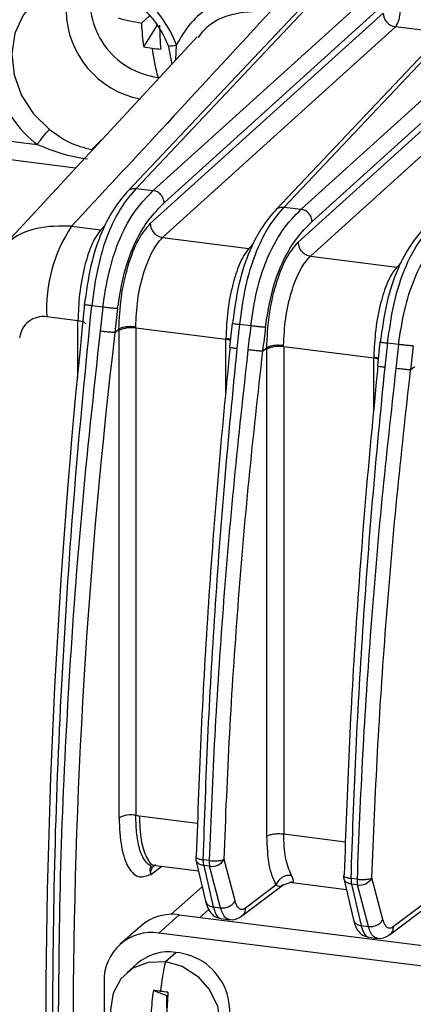
# Model space of a CAD drawing. Units: millimetres. Extents: x 4 to 416, y 4 to 293.
# Drawn here: x 324 to 327, y 240 to 247 of the extents above; entities that cross this region are included whole.
import ezdxf

# ---------------------------------------------------------------- set-up
doc = ezdxf.new("R2010")
doc.units = ezdxf.units.MM

msp = doc.modelspace()

# ---------------------------------------------------------------- linework, layer by layer
at = {"color": 7, "linetype": 'Continuous', "lineweight": 25}
for p, q in [((324.8095, 245.9027), (326.3315, 247.5115)), ((326.6889, 247.4664), (324.9403, 245.8863)), ((326.22, 247.4391), (324.746, 245.881)), ((325.9368, 245.7607), (327.4588, 247.3694)), ((325.0237, 245.7923), (326.6948, 247.3025)), ((327.3473, 247.297), (325.8733, 245.739)), ((327.8148, 247.3246), (326.0663, 245.7444)), ((326.6906, 247.2368), (324.9175, 245.6345)), ((324.851, 247.1605), (324.9123, 247.2146)), ((324.8675, 246.9787), (324.9709, 247.1427)), ((326.1497, 245.6504), (327.8208, 247.1606)), ((325.0114, 245.5288), (326.7844, 247.1311)), ((327.8165, 247.0949), (326.0435, 245.4927)), ((327.1471, 247.0854), (326.7844, 247.1311)), ((325.2755, 247.0567), (323.7591, 245.4216)), ((325.1125, 246.881), (325.1172, 246.9953)), ((325.0545, 246.9892), (325.0817, 246.8478)), ((326.1373, 245.3869), (327.9103, 246.9892)), ((323.6966, 246.2819), (324.0565, 246.2366)), ((324.4714, 246.199), (324.5446, 246.2687)), ((324.3482, 246.0569), (323.6587, 246.1438)), ((324.8095, 245.9027), (324.9403, 245.8863)), ((325.9368, 245.7607), (326.0663, 245.7444)), ((324.3188, 245.616), (324.541, 245.588)), ((324.5799, 245.6291), (324.541, 245.588)), ((325.0114, 245.5288), (325.6683, 245.446)), ((325.7072, 245.487), (325.6683, 245.446)), ((326.1373, 245.3869), (326.7943, 245.3041)), ((326.8331, 245.3452), (326.7943, 245.3041)), ((324.5568, 244.9997), (324.472, 245.0104)), ((324.367, 244.8954), (324.1293, 244.9254)), ((324.367, 244.4584), (324.367, 244.8954)), ((324.6472, 244.8066), (324.6784, 244.8321)), ((324.6797, 244.8213), (324.6797, 244.8319)), ((324.6797, 241.1158), (324.6797, 244.8213)), ((324.8076, 244.8399), (324.807, 244.849)), ((325.4929, 244.7536), (324.8076, 244.8399)), ((324.8076, 244.8399), (324.8076, 241.1344)), ((325.5406, 244.8773), (325.5216, 244.694)), ((325.6827, 244.8579), (325.5993, 244.8684)), ((325.4936, 244.7625), (325.4929, 244.7536)), ((325.4929, 244.3532), (325.4929, 244.7536)), ((325.5262, 244.6959), (325.5227, 244.695)), ((325.7732, 244.6647), (325.8044, 244.6902)), ((325.8056, 244.6795), (325.8057, 244.69)), ((325.8056, 240.9745), (325.8056, 244.6795)), ((325.9336, 244.6981), (325.933, 244.7071)), ((326.6189, 244.6117), (325.9336, 244.6981)), ((325.9336, 244.6981), (325.9336, 240.993)), ((326.6666, 244.7355), (326.6476, 244.5522)), ((326.8087, 244.716), (326.7252, 244.7265)), ((326.6196, 244.6206), (326.6189, 244.6117)), ((326.6189, 244.2114), (326.6189, 244.6117)), ((326.6522, 244.554), (326.6487, 244.5532)), ((326.8991, 244.5229), (326.9303, 244.5484)), ((324.8076, 241.1344), (324.8337, 241.1316)), ((324.8337, 241.1316), (325.278, 241.0757)), ((325.9336, 240.993), (326.404, 240.9338)), ((325.2683, 240.8262), (325.2643, 240.819)), ((325.2657, 240.7964), (325.3385, 240.4819)), ((325.3661, 240.7904), (325.321, 240.7961)), ((325.5634, 240.4837), (325.4797, 240.7995)), ((324.921, 240.6851), (325.0049, 240.7481)), ((324.9563, 240.7554), (324.9597, 240.7538)), ((324.9606, 240.7537), (325.285, 240.7128)), ((325.3698, 240.7464), (325.3246, 240.7521)), ((325.3246, 240.7521), (325.3975, 240.4376)), ((325.4534, 240.4305), (325.3698, 240.7464)), ((325.9271, 240.6035), (325.9869, 240.6266)), ((326.3943, 240.6843), (326.3903, 240.6772)), ((326.3916, 240.6546), (326.4644, 240.34)), ((326.4921, 240.6485), (326.4469, 240.6542)), ((326.6893, 240.3418), (326.6057, 240.6577)), ((325.3131, 240.5914), (325.0743, 240.3808)), ((325.6126, 240.3673), (325.9303, 240.6059)), ((325.8749, 240.6025), (325.6422, 240.4276)), ((325.9969, 240.6231), (326.411, 240.571)), ((326.4958, 240.6045), (326.4506, 240.6102)), ((326.4506, 240.6102), (326.5234, 240.2957)), ((326.5794, 240.2887), (326.4958, 240.6045)), ((325.3637, 240.4191), (325.2946, 240.3581)), ((325.3975, 240.4376), (325.4534, 240.4305)), ((326.7386, 240.2254), (327.0563, 240.4641)), ((327.0009, 240.4606), (326.7681, 240.2857)), ((325.1387, 240.3778), (324.9816, 240.2392)), ((325.1387, 240.3778), (330.5953, 239.6903)), ((325.454, 240.3488), (325.5207, 240.3404)), ((324.8447, 240.2921), (324.6876, 240.1535)), ((326.5234, 240.2957), (326.5794, 240.2887)), ((330.4381, 239.5517), (324.9816, 240.2392)), ((326.5799, 240.207), (326.6467, 240.1986)), ((325.0329, 240.0226), (325.1115, 240.0919)), ((324.8175, 240.0062), (324.7389, 239.9369)), ((324.5658, 239.8725), (324.5658, 234.3728)), ((324.9409, 239.8022), (325.0427, 239.7628)), ((325.0427, 239.7628), (325.0501, 239.7618)), ((325.0427, 239.6724), (325.0427, 239.7628))]:
    msp.add_line(p, q, dxfattribs=at)
at = {"color": 7, "linetype": 'Continuous', "lineweight": 25, "flags": 128}
for points in [[(324.0511, 247.3402), (324.0454, 247.3352), (323.9487, 247.2212), (323.8867, 247.0822), (323.8636, 246.9273), (323.8808, 246.7666), (323.9372, 246.6105), (324.0291, 246.4691), (324.1506, 246.3516)], [(325.0329, 239.1845), (324.9044, 239.2212), (324.7885, 239.2953), (324.6966, 239.3996), (324.6375, 239.5239), (324.6172, 239.6559), (324.6375, 239.7829), (324.6966, 239.8922), (324.7885, 239.9733), (324.9044, 240.0183), (325.0329, 240.0226)], [(325.0329, 240.0226), (325.1614, 239.9859), (325.2773, 239.9118), (325.3692, 239.8075), (325.4283, 239.6832), (325.4486, 239.5512), (325.4283, 239.4242), (325.3692, 239.3149), (325.2773, 239.2338), (325.1614, 239.1888), (325.0329, 239.1845)]]:
    msp.add_lwpolyline(points, dxfattribs=at)
at = {"color": 7, "linetype": 'Continuous', "lineweight": 25}
for centre, radius, start, end in [((324.3632, 246.8892), 0.6502, 83.8656, 205.2648), ((324.3239, 246.6941), 0.8486, 20.7909, 82.63472), ((325.0509, 247.3351), 0.5924, 167.87923, 262.78185), ((324.9714, 247.2662), 0.695, 181.10579, 259.13523), ((326.8017, 247.2409), 0.1112, 182.11186, 261.05422), ((325.1036, 248.7365), 1.5961, 254.33851, 260.89411), ((326.4462, 247.2141), 1.5961, 181.92513, 188.48074), ((327.8979, 247.195), 2.9098, 181.01955, 184.58445), ((325.0787, 247.0684), 0.0826, 251.73856, 297.7853), ((325.0837, 248.1781), 1.2187, 259.78081, 262.83303), ((325.0918, 248.2423), 1.2834, 262.83131, 265.78012), ((326.1578, 247.1018), 1.2333, 186.18592, 196.69838), ((324.587, 246.9275), 0.8711, 201.25383, 232.48269), ((325.2534, 244.9882), 1.1259, 146.10786, 183.19649), ((376.7475, 239.4373), 52.6266, 173.91074, 179.8949), ((372.7975, 239.1472), 48.4818, 173.08037, 173.29643), ((324.1018, 244.7476), 0.1799, 81.21117, 173.70117), ((324.771, 244.6421), 0.2012, 79.52607, 117.00207), ((373.9235, 239.0053), 48.4818, 173.08037, 173.29643), ((369.9621, 239.4165), 45.633, 173.21664, 179.8853), ((325.4729, 244.5745), 0.1802, 72.21449, 83.61671), ((325.897, 244.5002), 0.2012, 79.52663, 117.00221), ((375.0494, 238.8635), 48.4818, 173.08037, 173.29643), ((326.5989, 244.4326), 0.1802, 72.21449, 83.61671), ((324.771, 240.9365), 0.2012, 79.52496, 117.00171), ((325.3523, 240.8164), 0.0889, 178.27274, 193.00692), ((325.4876, 240.7879), 0.1668, 177.19207, 192.39916), ((325.5327, 240.7822), 0.1668, 177.19208, 192.39921), ((325.3851, 240.855), 0.1097, 261.97754, 329.59813), ((326.4782, 240.6746), 0.0889, 178.27274, 193.00692), ((326.6135, 240.6461), 0.1668, 177.19207, 192.39916), ((326.6587, 240.6404), 0.1668, 177.19208, 192.39921), ((326.5111, 240.7132), 0.1097, 261.97652, 329.60564), ((325.0861, 240.011), 0.3705, 81.84159, 130.66121), ((324.9274, 239.8815), 0.3617, 81.39863, 181.42061), ((325.0581, 239.7277), 0.368, 81.66973, 130.83306), ((325.0723, 239.643), 0.4506, 317.66738, 85.01716), ((327.2089, 239.5493), 2.2269, 167.72945, 173.65165), ((326.5683, 239.5592), 1.6454, 171.50679, 177.59841), ((324.2645, 233.9955), 5.846, 82.81514, 83.35589), ((324.2009, 233.4902), 6.3552, 82.30455, 82.81601), ((328.3819, 239.5438), 3.339, 175.80187, 178.81058)]:
    msp.add_arc(centre, radius, start, end, dxfattribs=at)
for points, knots in [([(324.0545, 247.3373), (324.0691, 247.3511), (324.1157, 247.395), (324.2174, 247.4395), (324.3514, 247.4676), (324.494, 247.4608), (324.6355, 247.4213), (324.7687, 247.351), (324.8867, 247.254), (324.9816, 247.1373), (325.0311, 247.045), (325.0506, 246.9957), (325.0528, 246.99)], [0, 0, 0, 0, 0.054727, 0.17439, 0.293554, 0.411618, 0.528627, 0.644892, 0.760695, 0.876214, 0.985716, 1, 1, 1, 1]), ([(325.8727, 247.3888), (325.7841, 247.3917), (325.607, 247.3975), (325.3862, 247.3042), (325.218, 247.1677), (325.1508, 247.0528), (325.1172, 246.9953)], [0, 0, 0, 0, 0.279962, 0.559477, 0.779527, 1, 1, 1, 1]), ([(325.8348, 247.2507), (325.5553, 246.9482), (325.0516, 246.4031), (324.5445, 245.8584), (324.3188, 245.616)], [0, 0, 0, 0, 0.554978, 1, 1, 1, 1]), ([(325.2845, 247.0496), (325.2982, 247.0695), (325.3623, 247.1622), (325.5582, 247.2514), (325.7426, 247.2509), (325.8348, 247.2507)], [0, 0, 0, 0, 0.11972, 0.559841, 1, 1, 1, 1]), ([(326.7844, 247.1311), (326.7876, 247.1348), (326.7938, 247.1419), (326.8022, 247.1588), (326.8092, 247.1778), (326.816, 247.2035), (326.8215, 247.2352), (326.8222, 247.2585), (326.8226, 247.2692)], [0, 0, 0, 0, 0.158561, 0.307599, 0.447107, 0.577075, 0.807463, 1, 1, 1, 1]), ([(324.1506, 246.3516), (324.1993, 246.3156), (324.2992, 246.2415), (324.413, 246.2134), (324.4714, 246.199)], [0, 0, 0, 0, 0.4866183, 1, 1, 1, 1]), ([(324.4397, 246.124), (324.3723, 246.1358), (324.2421, 246.1587), (324.117, 246.2112), (324.0565, 246.2366)], [0, 0, 0, 0, 0.517225, 1, 1, 1, 1]), ([(324.7507, 245.8858), (324.716, 245.8461), (324.6466, 245.7663), (324.5464, 245.5827), (324.4581, 245.3225), (324.4293, 245.1147), (324.415, 245.0111)], [0, 0, 0, 0, 0.248847, 0.499094, 0.750205, 1, 1, 1, 1]), ([(324.8095, 245.9027), (324.7695, 245.8558), (324.6947, 245.7683), (324.5933, 245.5657), (324.5123, 245.3072), (324.4856, 245.1105), (324.472, 245.0104)], [0, 0, 0, 0, 0.286816, 0.535523, 0.763628, 1, 1, 1, 1]), ([(324.5568, 244.9997), (324.5703, 245.0897), (324.5967, 245.2652), (324.6793, 245.5198), (324.7966, 245.7398), (324.8897, 245.8347), (324.9403, 245.8863)], [0, 0, 0, 0, 0.213394, 0.41614, 0.682737, 1, 1, 1, 1]), ([(324.7485, 245.8826), (324.7491, 245.8835), (324.7556, 245.8928), (324.7772, 245.9023), (324.7987, 245.9026), (324.8095, 245.9027)], [0, 0, 0, 0, 0.053482, 0.526741, 1, 1, 1, 1]), ([(324.6689, 244.9881), (324.684, 245.0838), (324.7141, 245.2751), (324.8044, 245.507), (324.9097, 245.6784), (324.9837, 245.7523), (325.0237, 245.7923)], [0, 0, 0, 0, 0.2469555, 0.494098, 0.7261602, 1, 1, 1, 1]), ([(325.878, 245.7438), (325.8433, 245.7041), (325.7738, 245.6243), (325.6737, 245.4406), (325.5854, 245.1804), (325.5566, 244.9727), (325.5423, 244.8691)], [0, 0, 0, 0, 0.248935, 0.499218, 0.750251, 1, 1, 1, 1]), ([(325.5993, 244.8684), (325.6127, 244.967), (325.6391, 245.1615), (325.7191, 245.4197), (325.8208, 245.6245), (325.8962, 245.713), (325.9368, 245.7607)], [0, 0, 0, 0, 0.2329389, 0.4596199, 0.708934, 1, 1, 1, 1]), ([(325.6827, 244.8579), (325.6963, 244.948), (325.7226, 245.1235), (325.806, 245.3807), (325.9236, 245.5995), (326.0168, 245.6941), (326.0663, 245.7444)], [0, 0, 0, 0, 0.213611, 0.416161, 0.689803, 1, 1, 1, 1]), ([(325.8758, 245.7406), (325.8764, 245.7415), (325.8829, 245.7508), (325.9045, 245.7603), (325.926, 245.7606), (325.9368, 245.7607)], [0, 0, 0, 0, 0.0532494, 0.5266247, 1, 1, 1, 1]), ([(325.7948, 244.8463), (325.8099, 244.9419), (325.8401, 245.1333), (325.9304, 245.3651), (326.0357, 245.5366), (326.1096, 245.6104), (326.1497, 245.6504)], [0, 0, 0, 0, 0.246956, 0.494098, 0.72616, 1, 1, 1, 1]), ([(324.3188, 245.616), (324.2288, 245.6162), (324.0536, 245.6164), (323.8583, 245.5293), (323.7865, 245.4379), (323.7643, 245.4097)], [0, 0, 0, 0, 0.42193, 0.821594, 1, 1, 1, 1]), ([(324.541, 245.588), (324.527, 245.5702), (324.5006, 245.5368), (324.4574, 245.4444), (324.4124, 245.3034), (324.3744, 245.102), (324.3694, 244.9631), (324.367, 244.8954)], [0, 0, 0, 0, 0.1526, 0.28706, 0.500749, 0.756889, 1, 1, 1, 1]), ([(324.6784, 244.8321), (324.6824, 244.9125), (324.6904, 245.0753), (324.7454, 245.3191), (324.8241, 245.5242), (324.8866, 245.598), (324.9175, 245.6345)], [0, 0, 0, 0, 0.247098, 0.500034, 0.752455, 1, 1, 1, 1]), ([(327.0039, 245.602), (326.9693, 245.5622), (326.8998, 245.4824), (326.7997, 245.2988), (326.7113, 245.0386), (326.6826, 244.8308), (326.6683, 244.7272)], [0, 0, 0, 0, 0.2489348, 0.4992181, 0.7502512, 1, 1, 1, 1]), ([(326.7252, 244.7265), (326.7386, 244.8251), (326.765, 245.0197), (326.8451, 245.2778), (326.9467, 245.4827), (327.0221, 245.5712), (327.0628, 245.6189)], [0, 0, 0, 0, 0.232941, 0.459623, 0.708937, 1, 1, 1, 1]), ([(326.8087, 244.716), (326.8223, 244.806), (326.8487, 244.9815), (326.9312, 245.2361), (327.0485, 245.4561), (327.1416, 245.551), (327.1922, 245.6025)], [0, 0, 0, 0, 0.213397, 0.416145, 0.682739, 1, 1, 1, 1]), ([(324.807, 244.849), (324.8101, 244.9179), (324.8164, 245.0558), (324.8626, 245.2568), (324.9164, 245.3949), (324.9671, 245.4825), (324.9962, 245.513), (325.0114, 245.5288)], [0, 0, 0, 0, 0.249606, 0.499194, 0.727807, 0.858567, 1, 1, 1, 1]), ([(325.8044, 244.6902), (325.8083, 244.7707), (325.8163, 244.9334), (325.8713, 245.1773), (325.9501, 245.3824), (326.0126, 245.4561), (326.0435, 245.4927)], [0, 0, 0, 0, 0.247096, 0.500033, 0.752455, 1, 1, 1, 1]), ([(325.6683, 245.446), (325.6555, 245.4299), (325.6308, 245.3989), (325.5877, 245.3104), (325.542, 245.1712), (325.5033, 244.9692), (325.4969, 244.8314), (325.4936, 244.7625)], [0, 0, 0, 0, 0.141342, 0.272092, 0.500919, 0.750469, 1, 1, 1, 1]), ([(325.933, 244.7071), (325.9361, 244.7761), (325.9424, 244.9139), (325.9886, 245.1149), (326.0424, 245.2531), (326.0931, 245.3407), (326.1222, 245.3711), (326.1373, 245.3869)], [0, 0, 0, 0, 0.249606, 0.499194, 0.727807, 0.858567, 1, 1, 1, 1]), ([(326.7943, 245.3041), (326.7815, 245.2881), (326.7568, 245.2571), (326.7136, 245.1685), (326.6679, 245.0293), (326.6292, 244.8274), (326.6228, 244.6895), (326.6196, 244.6206)], [0, 0, 0, 0, 0.141342, 0.272092, 0.500919, 0.750469, 1, 1, 1, 1]), ([(324.1735, 239.496), (324.1771, 239.943), (324.1843, 240.8368), (324.2433, 242.2145), (324.3343, 243.6077), (324.4261, 244.5428), (324.472, 245.0104)], [0, 0, 0, 0, 0.25, 0.5, 0.75, 1, 1, 1, 1]), ([(324.417, 245.0183), (324.4156, 245.0186), (324.4107, 245.0196), (324.4148, 245.0197), (324.4178, 245.0198)], [0, 0, 0, 0, 0.285036, 1, 1, 1, 1]), ([(324.472, 245.0104), (324.4618, 245.0117), (324.4414, 245.0141), (324.422, 245.017), (324.4184, 245.018), (324.417, 245.0183)], [0, 0, 0, 0, 0.384419, 0.768838, 1, 1, 1, 1]), ([(324.5568, 244.9997), (324.5531, 244.9694), (324.5456, 244.9082), (324.539, 244.847), (324.5356, 244.8161)], [0, 0, 0, 0, 0.496322, 1, 1, 1, 1]), ([(324.4269, 244.8722), (324.4256, 244.8743), (324.422, 244.8806), (324.4011, 244.8895), (324.3784, 244.8935), (324.367, 244.8954)], [0, 0, 0, 0, 0.2, 0.6, 1, 1, 1, 1]), ([(324.807, 244.849), (324.7949, 244.85), (324.7699, 244.8522), (324.731, 244.8494), (324.6978, 244.8425), (324.6856, 244.8353), (324.6797, 244.8319)], [0, 0, 0, 0, 0.240846, 0.500439, 0.759787, 1, 1, 1, 1]), ([(325.5416, 244.8772), (325.5412, 244.8772), (325.54, 244.8771), (325.5426, 244.8766), (325.5443, 244.8763)], [0, 0, 0, 0, 0.313912, 1, 1, 1, 1]), ([(325.5443, 244.8763), (325.5457, 244.8759), (325.5493, 244.875), (325.5687, 244.8721), (325.5891, 244.8696), (325.5993, 244.8684)], [0, 0, 0, 0, 0.23118, 0.61559, 1, 1, 1, 1]), ([(325.5796, 244.6857), (325.583, 244.7165), (325.5898, 244.7773), (325.5961, 244.8383), (325.5993, 244.8684)], [0, 0, 0, 0, 0.505873, 1, 1, 1, 1]), ([(325.6827, 244.8579), (325.6791, 244.8275), (325.6716, 244.7664), (325.6649, 244.7051), (325.6615, 244.6743)], [0, 0, 0, 0, 0.496318, 1, 1, 1, 1]), ([(324.5356, 244.8161), (324.485, 244.3508), (324.3848, 243.4295), (324.2878, 242.0713), (324.2266, 240.7555), (324.2191, 239.9093), (324.2155, 239.4907)], [0, 0, 0, 0, 0.2577335, 0.5103114, 0.7577336, 1, 1, 1, 1]), ([(325.4936, 244.7625), (325.4998, 244.7615), (325.5119, 244.7597), (325.5239, 244.7572), (325.5279, 244.7555), (325.528, 244.7554)], [0, 0, 0, 0, 0.499778, 0.989209, 1, 1, 1, 1]), ([(325.321, 240.7961), (325.3316, 241.1044), (325.3531, 241.7285), (325.4087, 242.6887), (325.4814, 243.6775), (325.5466, 244.3471), (325.5796, 244.6857)], [0, 0, 0, 0, 0.2412943, 0.4883924, 0.7412943, 1, 1, 1, 1]), ([(325.6615, 244.6743), (325.6249, 244.3443), (325.5519, 243.6866), (325.469, 242.7072), (325.4042, 241.7401), (325.3788, 241.1062), (325.3661, 240.7904)], [0, 0, 0, 0, 0.25261, 0.50348, 0.75261, 1, 1, 1, 1]), ([(325.5227, 244.695), (325.5224, 244.695), (325.5203, 244.6946), (325.5293, 244.6927), (325.5488, 244.6895), (325.5694, 244.6869), (325.5796, 244.6857)], [0, 0, 0, 0, 0.055872, 0.370581, 0.685291, 1, 1, 1, 1]), ([(325.933, 244.7071), (325.9209, 244.7081), (325.8959, 244.7103), (325.857, 244.7075), (325.8238, 244.7006), (325.8116, 244.6935), (325.8057, 244.69)], [0, 0, 0, 0, 0.240843, 0.500432, 0.759781, 1, 1, 1, 1]), ([(326.6676, 244.7353), (326.6672, 244.7353), (326.666, 244.7352), (326.6685, 244.7348), (326.6703, 244.7344)], [0, 0, 0, 0, 0.313909, 1, 1, 1, 1]), ([(326.6703, 244.7344), (326.6717, 244.7341), (326.6753, 244.7331), (326.6947, 244.7303), (326.715, 244.7278), (326.7252, 244.7265)], [0, 0, 0, 0, 0.231178, 0.615589, 1, 1, 1, 1]), ([(326.7056, 244.5438), (326.709, 244.5746), (326.7157, 244.6355), (326.7221, 244.6964), (326.7252, 244.7265)], [0, 0, 0, 0, 0.505871, 1, 1, 1, 1]), ([(326.8087, 244.716), (326.805, 244.6857), (326.7976, 244.6245), (326.7909, 244.5633), (326.7875, 244.5324)], [0, 0, 0, 0, 0.496318, 1, 1, 1, 1]), ([(326.6196, 244.6206), (326.6257, 244.6197), (326.6378, 244.6178), (326.6499, 244.6154), (326.6539, 244.6136), (326.654, 244.6136)], [0, 0, 0, 0, 0.499778, 0.989209, 1, 1, 1, 1]), ([(326.447, 240.6542), (326.4576, 240.9625), (326.4791, 241.5866), (326.5347, 242.5468), (326.6074, 243.5356), (326.6726, 244.2052), (326.7056, 244.5438)], [0, 0, 0, 0, 0.241294, 0.488392, 0.741294, 1, 1, 1, 1]), ([(326.7875, 244.5324), (326.7509, 244.2025), (326.6778, 243.5448), (326.5949, 242.5653), (326.5302, 241.5983), (326.5048, 240.9644), (326.4921, 240.6485)], [0, 0, 0, 0, 0.25261, 0.50348, 0.75261, 1, 1, 1, 1]), ([(326.6487, 244.5532), (326.6483, 244.5531), (326.6463, 244.5528), (326.6553, 244.5508), (326.6748, 244.5476), (326.6953, 244.5451), (326.7056, 244.5438)], [0, 0, 0, 0, 0.0558717, 0.3705811, 0.6852906, 1, 1, 1, 1]), ([(324.6797, 241.1158), (324.6836, 241.0377), (324.6914, 240.8814), (324.7488, 240.7217), (324.8294, 240.6506), (324.8913, 240.6739), (324.921, 240.6851)], [0, 0, 0, 0, 0.254937, 0.510085, 0.764554, 1, 1, 1, 1]), ([(324.921, 240.6851), (324.9188, 240.6992), (324.9144, 240.7276), (324.9324, 240.7534), (324.9085, 240.7515), (324.8698, 240.7947), (324.8366, 240.8685), (324.8116, 240.9848), (324.809, 241.0846), (324.8076, 241.1344)], [0, 0, 0, 0, 0.076326, 0.154321, 0.342865, 0.476297, 0.644614, 0.822857, 1, 1, 1, 1]), ([(324.8337, 241.1316), (324.8365, 241.0663), (324.8421, 240.9357), (324.8867, 240.8083), (324.9298, 240.7476), (324.9578, 240.7572), (324.961, 240.7583)], [0, 0, 0, 0, 0.3193953, 0.6387907, 0.958186, 1, 1, 1, 1]), ([(325.8749, 240.6025), (325.8551, 240.6493), (325.8154, 240.7431), (325.8089, 240.8974), (325.8056, 240.9745)], [0, 0, 0, 0, 0.500127, 1, 1, 1, 1]), ([(325.993, 240.6777), (325.9755, 240.7186), (325.9416, 240.7984), (325.9362, 240.9293), (325.9336, 240.993)], [0, 0, 0, 0, 0.51293, 1, 1, 1, 1]), ([(325.2643, 240.819), (325.264, 240.8186), (325.2618, 240.8153), (325.2706, 240.8088), (325.29, 240.8009), (325.3107, 240.7977), (325.321, 240.7961)], [0, 0, 0, 0, 0.0501098, 0.3667399, 0.6833699, 1, 1, 1, 1]), ([(325.3246, 240.7521), (325.3141, 240.7546), (325.3017, 240.7576), (325.2852, 240.7667), (325.2753, 240.7751), (325.2682, 240.7873), (325.2664, 240.7939), (325.2657, 240.7964)], [0, 0, 0, 0, 0.359515, 0.423437, 0.713438, 0.889169, 1, 1, 1, 1]), ([(324.921, 240.6851), (324.9222, 240.6979), (324.9244, 240.7234), (324.9391, 240.7485), (324.9522, 240.7554), (324.9537, 240.7561)], [0, 0, 0, 0, 0.471752, 0.94056, 1, 1, 1, 1]), ([(325.993, 240.6777), (325.9811, 240.6779), (325.9627, 240.6783), (325.9382, 240.6701), (325.9201, 240.6607), (325.9041, 240.6484), (325.8866, 240.6297), (325.8795, 240.6132), (325.8749, 240.6025)], [0, 0, 0, 0, 0.239716, 0.368528, 0.500001, 0.631473, 0.760284, 1, 1, 1, 1]), ([(325.9869, 240.6307), (325.9882, 240.6291), (325.9929, 240.623), (325.9954, 240.6248), (325.9973, 240.6261)], [0, 0, 0, 0, 0.263508, 1, 1, 1, 1]), ([(325.9973, 240.6261), (326.0004, 240.6252), (326.0081, 240.623), (326.0104, 240.6405), (325.9984, 240.6662), (325.993, 240.6777)], [0, 0, 0, 0, 0.27532, 0.676988, 1, 1, 1, 1]), ([(326.3903, 240.6772), (326.39, 240.6767), (326.3878, 240.6735), (326.3966, 240.667), (326.416, 240.6591), (326.4366, 240.6558), (326.447, 240.6542)], [0, 0, 0, 0, 0.05011, 0.36674, 0.68337, 1, 1, 1, 1]), ([(326.4506, 240.6102), (326.44, 240.6128), (326.4276, 240.6158), (326.4112, 240.6248), (326.4012, 240.6333), (326.3942, 240.6454), (326.3924, 240.652), (326.3916, 240.6546)], [0, 0, 0, 0, 0.359515, 0.423437, 0.713438, 0.889169, 1, 1, 1, 1]), ([(325.8749, 240.6025), (325.8922, 240.5967), (325.915, 240.5892), (325.9257, 240.6067), (325.9282, 240.6109)], [0, 0, 0, 0, 0.761573, 1, 1, 1, 1]), ([(325.3382, 240.4833), (325.342, 240.469), (325.3509, 240.4354), (325.3744, 240.3934), (325.4128, 240.358), (325.4436, 240.3527), (325.4564, 240.3505)], [0, 0, 0, 0, 0.234265, 0.550809, 0.813646, 1, 1, 1, 1]), ([(325.3395, 240.4822), (325.3414, 240.4758), (325.3457, 240.4615), (325.3666, 240.4448), (325.3872, 240.44), (325.3975, 240.4376)], [0, 0, 0, 0, 0.287749, 0.643875, 1, 1, 1, 1]), ([(325.3975, 240.4376), (325.4027, 240.4199), (325.4133, 240.3838), (325.4342, 240.3547), (325.45, 240.3517), (325.4565, 240.3504)], [0, 0, 0, 0, 0.360215, 0.735645, 1, 1, 1, 1]), ([(325.5185, 240.342), (325.5093, 240.3447), (325.4908, 240.35), (325.4686, 240.3824), (325.4583, 240.4151), (325.4534, 240.4305)], [0, 0, 0, 0, 0.342279, 0.691006, 1, 1, 1, 1]), ([(325.6422, 240.4276), (325.6407, 240.4169), (325.6377, 240.3955), (325.6251, 240.3749), (325.6143, 240.3694), (325.6127, 240.3686)], [0, 0, 0, 0, 0.459726, 0.919452, 1, 1, 1, 1]), ([(325.5186, 240.3437), (325.5267, 240.342), (325.552, 240.3368), (325.5865, 240.3496), (325.6072, 240.3637), (325.6146, 240.3687)], [0, 0, 0, 0, 0.234305, 0.726301, 1, 1, 1, 1]), ([(326.4641, 240.3414), (326.4679, 240.3271), (326.4769, 240.2936), (326.5004, 240.2515), (326.5388, 240.2161), (326.5695, 240.2108), (326.5823, 240.2086)], [0, 0, 0, 0, 0.234261, 0.550806, 0.81364, 1, 1, 1, 1]), ([(326.4654, 240.3403), (326.4673, 240.334), (326.4717, 240.3197), (326.4926, 240.3029), (326.5131, 240.2981), (326.5234, 240.2957)], [0, 0, 0, 0, 0.287674, 0.643837, 1, 1, 1, 1]), ([(326.5234, 240.2957), (326.5286, 240.2781), (326.5392, 240.242), (326.5602, 240.2129), (326.5759, 240.2098), (326.5824, 240.2085)], [0, 0, 0, 0, 0.360215, 0.735645, 1, 1, 1, 1]), ([(326.6445, 240.2002), (326.6353, 240.2028), (326.6167, 240.2081), (326.5946, 240.2406), (326.5843, 240.2733), (326.5794, 240.2887)], [0, 0, 0, 0, 0.342279, 0.691006, 1, 1, 1, 1]), ([(326.7681, 240.2857), (326.7666, 240.2751), (326.7637, 240.2537), (326.751, 240.233), (326.7403, 240.2275), (326.7387, 240.2267)], [0, 0, 0, 0, 0.459725, 0.91945, 1, 1, 1, 1]), ([(326.6445, 240.2019), (326.6527, 240.2002), (326.678, 240.1949), (326.7125, 240.2078), (326.7331, 240.2218), (326.7405, 240.2269)], [0, 0, 0, 0, 0.234272, 0.726237, 1, 1, 1, 1])]:
    msp.add_open_spline(points, degree=3, knots=knots, dxfattribs=at)
for points in [[(324.0565, 246.2366), (324.0643, 246.2476), (324.0798, 246.2695), (324.1069, 246.3039), (324.1325, 246.3339), (324.1446, 246.3457), (324.1506, 246.3516)], [(325.0237, 245.7923), (325.0223, 245.8033), (325.0195, 245.8253), (325.0001, 245.8553), (324.9727, 245.8781), (324.9511, 245.8835), (324.9403, 245.8863)], [(326.1497, 245.6504), (326.1483, 245.6614), (326.1455, 245.6835), (326.1261, 245.7134), (326.0987, 245.7362), (326.0771, 245.7417), (326.0663, 245.7444)], [(324.9175, 245.6345), (324.9191, 245.6221), (324.9222, 245.5974), (324.9441, 245.5637), (324.9749, 245.538), (324.9992, 245.5318), (325.0114, 245.5288)], [(326.0435, 245.4927), (326.0451, 245.4803), (326.0482, 245.4555), (326.07, 245.4218), (326.1009, 245.3961), (326.1252, 245.39), (326.1373, 245.3869)], [(324.6689, 244.9881), (324.6636, 244.9884), (324.653, 244.9889), (324.6241, 244.9916), (324.5902, 244.9954), (324.5679, 244.9983), (324.5568, 244.9997)], [(325.7948, 244.8463), (325.7895, 244.8465), (325.7789, 244.847), (325.75, 244.8498), (325.7162, 244.8535), (325.6939, 244.8564), (325.6827, 244.8579)], [(324.6485, 244.8064), (324.6432, 244.8066), (324.6325, 244.8068), (324.6033, 244.8093), (324.5692, 244.8129), (324.5469, 244.8157), (324.5357, 244.8172)], [(325.5249, 244.696), (325.4933, 244.3705), (325.4301, 243.7193), (325.3581, 242.7467), (325.3015, 241.7798), (325.2794, 241.144), (325.2683, 240.8262)], [(325.7745, 244.6646), (325.7691, 244.6647), (325.7584, 244.665), (325.7293, 244.6674), (325.6952, 244.671), (325.6728, 244.6739), (325.6617, 244.6753)], [(326.9208, 244.7044), (326.9155, 244.7047), (326.9049, 244.7052), (326.876, 244.7079), (326.8421, 244.7117), (326.8199, 244.7146), (326.8087, 244.716)], [(325.4797, 240.7995), (325.4924, 241.1172), (325.5179, 241.7525), (325.5829, 242.7183), (325.6656, 243.6897), (325.7382, 244.3396), (325.7745, 244.6646)], [(326.6508, 244.5542), (326.6193, 244.2286), (326.5561, 243.5775), (326.4841, 242.6048), (326.4275, 241.6379), (326.4054, 241.0022), (326.3943, 240.6843)], [(326.6057, 240.6577), (326.6184, 240.9753), (326.6438, 241.6106), (326.7088, 242.5765), (326.7916, 243.5478), (326.8641, 244.1977), (326.9004, 244.5227)], [(326.9004, 244.5227), (326.8951, 244.5228), (326.8844, 244.5231), (326.8553, 244.5256), (326.8212, 244.5291), (326.7988, 244.532), (326.7876, 244.5335)], [(325.8056, 240.9745), (325.8119, 240.9783), (325.8243, 240.9859), (325.8574, 240.9931), (325.8959, 240.9963), (325.921, 240.9941), (325.9336, 240.9931)], [(325.3661, 240.7904), (325.3773, 240.7893), (325.3996, 240.7872), (325.4338, 240.7882), (325.4632, 240.7923), (325.4742, 240.7971), (325.4797, 240.7996)], [(326.4921, 240.6485), (326.5032, 240.6475), (326.5256, 240.6453), (326.5598, 240.6464), (326.5892, 240.6504), (326.6002, 240.6553), (326.6057, 240.6577)], [(325.4534, 240.4305), (325.4646, 240.4302), (325.4868, 240.4296), (325.5202, 240.4409), (325.5483, 240.4593), (325.5583, 240.4756), (325.5634, 240.4837)], [(325.6421, 240.4276), (325.6341, 240.4231), (325.618, 240.414), (325.5958, 240.4217), (325.5765, 240.4435), (325.5677, 240.4703), (325.5634, 240.4837)], [(326.5794, 240.2887), (326.5905, 240.2883), (326.6127, 240.2877), (326.6461, 240.299), (326.6743, 240.3175), (326.6843, 240.3337), (326.6893, 240.3418)], [(326.7681, 240.2858), (326.7601, 240.2812), (326.744, 240.2722), (326.7218, 240.2798), (326.7025, 240.3017), (326.6937, 240.3284), (326.6893, 240.3418)]]:
    msp.add_open_spline(points, degree=3, dxfattribs=at)

doc.saveas('drawing.dxf')
